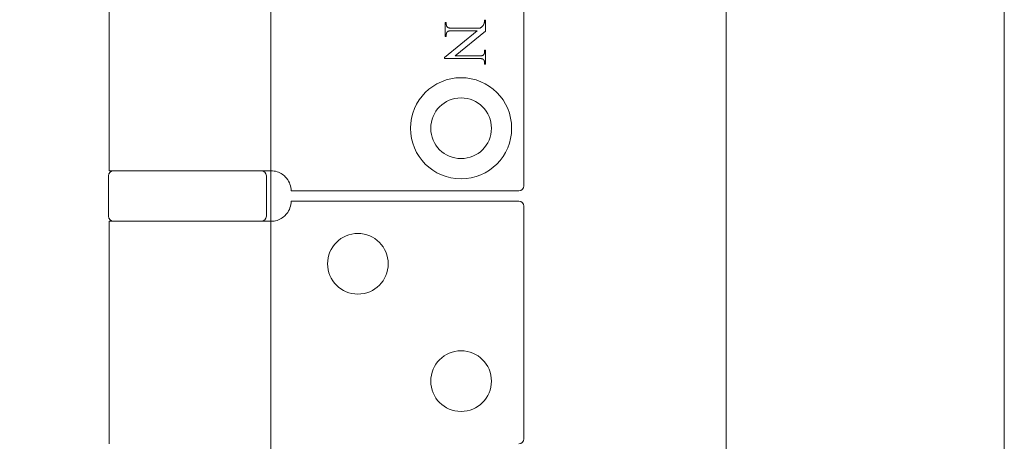
# Model space of a CAD drawing. Units: millimetres. Extents: x 25 to 2948, y 25 to 2078.
# Drawn here: x 490 to 588, y 757 to 799 of the extents above; entities that cross this region are included whole.
import ezdxf

# ---------------------------------------------------------------- set-up
doc = ezdxf.new("R2010")
doc.units = ezdxf.units.MM
doc.header["$LTSCALE"] = 2.5
doc.layers.add('Dimensions(ISO)', color=7, linetype='Continuous', lineweight=25)
doc.layers.add('Visible Edges(ISO)', color=7, linetype='Continuous', lineweight=18)
doc.styles.add('Current-BSI', font='arial.ttf')
doc.dimstyles.new('DEFAULT-ISO', dxfattribs={"dimscale": 2.5, "dimtxt": 10, "dimasz": 2.5, "dimexe": 3.175, "dimexo": 0, "dimgap": 0.762, "dimtad": 1, "dimdec": 0, "dimrnd": 1e-08, "dimzin": 0, "dimdsep": 46, "dimtxsty": 'Current-BSI', "dimcen": 0.09, "dimdle": 10, "dimclrd": 7, "dimclre": 7, "dimclrt": 7, "dimazin": 0, "dimtfac": 0.35, "dimtmove": 0, "dimatfit": 3, "dimfxl": 0, "dimtolj": 1, "dimtzin": 0, "dimlwd": 25, "dimlwe": 25, "dimarcsym": 0})

# ---------------------------------------------------------------- blocks, each defined once
blk = doc.blocks.new('*D9')
at = {"layer": 'Defpoints', "color": 0, "linetype": 'Continuous'}
for p in [(250.016, 1583.568), (515.016, 1583.568), (515.016, 583.568)]:
    blk.add_point(p, dxfattribs=at)
at = {"layer": 'Dimensions(ISO)', "color": 7, "linetype": 'Continuous', "lineweight": 25}
for p, q in [((515.016, 1583.568), (242.078, 1583.568)), ((250.016, 589.818), (250.016, 1577.318)), ((515.016, 583.568), (242.078, 583.568))]:
    blk.add_line(p, q, dxfattribs=at)
at = {"layer": 'Dimensions(ISO)', "color": 7, "linetype": 'Continuous'}
for points in [[(248.974, 1577.318), (251.057, 1577.318), (250.016, 1583.568)], [(248.974, 589.818), (251.057, 589.818), (250.016, 583.568)]]:
    blk.add_solid(points, dxfattribs=at)
at = {"layer": 'Dimensions(ISO)', "color": 7, "linetype": 'Continuous', "lineweight": 25, "insert": (222.597, 952.325), "char_height": 25, "attachment_point": 1, "rotation": 90, "style": 'Current-BSI'}
blk.add_mtext('\\A1; \\fArial|b0|i0;\\H24.9682;DH = 3000 MAX', dxfattribs=at)

msp = doc.modelspace()

# ---------------------------------------------------------------- linework, layer by layer
at = {"layer": 'Visible Edges(ISO)'}
for p, q in [((587.516, 1688.568), (587.516, 526.568)), ((587.516, 526.568), (587.516, 1688.568)), ((587.516, 576.568), (587.516, 1638.568)), ((587.516, 1638.568), (587.516, 576.568)), ((515.016, 583.568), (515.016, 1583.568)), ((560.016, 1583.568), (560.016, 583.568)), ((560.016, 693.568), (560.016, 1583.568)), ((560.016, 693.568), (560.016, 1583.568)), ((560.016, 1583.568), (560.016, 693.568)), ((560.016, 1583.568), (560.016, 583.568)), ((560.016, 583.568), (560.016, 1583.568)), ((560.016, 693.568), (560.016, 1583.568)), ((560.016, 1583.568), (560.016, 693.568)), ((515.016, 778.568), (515.016, 783.568)), ((515.016, 783.568), (515.016, 778.568)), ((515.016, 783.568), (515.016, 778.568)), ((515.016, 778.568), (515.016, 783.568)), ((515.016, 783.568), (515.016, 778.568)), ((515.016, 783.568), (515.016, 778.568)), ((515.016, 778.568), (515.016, 783.568))]:
    msp.add_line(p, q, dxfattribs=at)
at = {"layer": 'Visible Edges(ISO)', "color": 5}
for p, q in [((540.016, 831.068), (540.016, 782.068)), ((499.016, 829.568), (499.016, 783.568)), ((532.245, 798.229), (532.353, 798.229)), ((532.245, 796.84), (532.245, 798.229)), ((532.353, 798.229), (532.353, 798.092)), ((536.083, 798.11), (536.092, 798.137)), ((536.092, 798.137), (536.102, 798.164)), ((536.102, 798.164), (536.111, 798.193)), ((536.111, 798.193), (536.113, 798.2)), ((536.113, 798.2), (536.115, 798.208)), ((536.115, 798.208), (536.117, 798.216)), ((536.117, 798.216), (536.119, 798.224)), ((536.119, 798.224), (536.121, 798.232)), ((536.121, 798.232), (536.123, 798.241)), ((536.123, 798.241), (536.124, 798.25)), ((536.124, 798.25), (536.126, 798.26)), ((536.126, 798.26), (536.127, 798.269)), ((536.127, 798.269), (536.128, 798.279)), ((536.128, 798.279), (536.13, 798.29)), ((536.13, 798.29), (536.131, 798.3)), ((536.131, 798.3), (536.132, 798.311)), ((536.132, 798.311), (536.133, 798.322)), ((536.133, 798.322), (536.134, 798.334)), ((536.134, 798.346), (536.135, 798.358)), ((536.134, 798.334), (536.134, 798.346)), ((536.135, 798.358), (536.136, 798.37)), ((536.136, 798.396), (536.137, 798.41)), ((536.136, 798.383), (536.136, 798.396)), ((536.136, 798.37), (536.136, 798.383)), ((536.137, 798.451), (536.245, 798.451)), ((536.137, 798.437), (536.137, 798.451)), ((536.137, 798.423), (536.137, 798.437)), ((536.137, 798.41), (536.137, 798.423)), ((536.245, 798.451), (536.245, 797.373)), ((532.18, 794.768), (535.402, 797.406)), ((532.353, 798.092), (532.353, 798.071)), ((532.353, 798.071), (532.354, 798.05)), ((532.354, 798.05), (532.355, 798.03)), ((532.355, 798.03), (532.357, 798.01)), ((532.357, 798.01), (532.36, 797.991)), ((532.36, 797.991), (532.363, 797.972)), ((532.363, 797.972), (532.366, 797.954)), ((532.366, 797.954), (532.37, 797.937)), ((532.37, 797.937), (532.375, 797.92)), ((532.374, 797.154), (532.37, 797.138)), ((532.379, 797.169), (532.374, 797.154)), ((532.375, 797.92), (532.38, 797.903)), ((532.384, 797.183), (532.379, 797.169)), ((532.38, 797.903), (532.385, 797.888)), ((532.389, 797.198), (532.384, 797.183)), ((532.385, 797.888), (532.391, 797.872)), ((532.395, 797.212), (532.389, 797.198)), ((532.391, 797.872), (532.398, 797.857)), ((532.401, 797.225), (532.395, 797.212)), ((532.398, 797.857), (532.405, 797.843)), ((532.408, 797.238), (532.401, 797.225)), ((532.405, 797.843), (532.413, 797.829)), ((532.415, 797.251), (532.408, 797.238)), ((532.413, 797.829), (532.421, 797.816)), ((532.423, 797.263), (532.415, 797.251)), ((532.421, 797.816), (532.43, 797.803)), ((532.431, 797.274), (532.423, 797.263)), ((532.43, 797.803), (532.439, 797.791)), ((532.439, 797.286), (532.431, 797.274)), ((532.439, 797.791), (532.449, 797.779)), ((532.448, 797.297), (532.439, 797.286)), ((532.457, 797.307), (532.448, 797.297)), ((532.449, 797.779), (532.46, 797.768)), ((532.467, 797.318), (532.457, 797.307)), ((532.46, 797.768), (532.471, 797.758)), ((532.477, 797.327), (532.467, 797.318)), ((532.471, 797.758), (532.482, 797.748)), ((532.485, 797.334), (532.477, 797.327)), ((532.482, 797.748), (532.494, 797.738)), ((532.494, 797.34), (532.485, 797.334)), ((532.494, 797.738), (532.507, 797.729)), ((532.504, 797.346), (532.494, 797.34)), ((532.515, 797.351), (532.504, 797.346)), ((532.507, 797.729), (532.515, 797.724)), ((532.515, 797.724), (532.524, 797.719)), ((532.527, 797.357), (532.515, 797.351)), ((532.524, 797.719), (532.534, 797.714)), ((532.54, 797.362), (532.527, 797.357)), ((532.534, 797.714), (532.545, 797.709)), ((532.554, 797.366), (532.54, 797.362)), ((532.545, 797.709), (532.556, 797.705)), ((532.569, 797.371), (532.554, 797.366)), ((532.556, 797.705), (532.569, 797.701)), ((532.569, 797.701), (532.582, 797.697)), ((532.585, 797.375), (532.569, 797.371)), ((532.582, 797.697), (532.597, 797.693)), ((532.602, 797.379), (532.585, 797.375)), ((532.597, 797.693), (532.612, 797.689)), ((532.619, 797.383), (532.602, 797.379)), ((532.612, 797.689), (532.627, 797.686)), ((532.638, 797.386), (532.619, 797.383)), ((532.627, 797.686), (532.644, 797.683)), ((532.658, 797.389), (532.638, 797.386)), ((532.644, 797.683), (532.662, 797.68)), ((532.678, 797.392), (532.658, 797.389)), ((532.662, 797.68), (532.68, 797.678)), ((532.7, 797.395), (532.678, 797.392)), ((532.68, 797.678), (532.699, 797.675)), ((532.699, 797.675), (532.719, 797.673)), ((532.723, 797.397), (532.7, 797.395)), ((532.719, 797.673), (532.74, 797.671)), ((532.746, 797.399), (532.723, 797.397)), ((532.74, 797.671), (532.762, 797.669)), ((532.771, 797.401), (532.746, 797.399)), ((532.762, 797.669), (532.785, 797.668)), ((532.796, 797.402), (532.771, 797.401)), ((532.785, 797.668), (532.808, 797.667)), ((532.822, 797.403), (532.796, 797.402)), ((532.808, 797.667), (532.832, 797.666)), ((532.85, 797.404), (532.822, 797.403)), ((532.832, 797.666), (532.858, 797.665)), ((532.878, 797.405), (532.85, 797.404)), ((532.858, 797.665), (532.883, 797.664)), ((532.908, 797.406), (532.878, 797.405)), ((532.883, 797.664), (532.91, 797.664)), ((532.938, 797.406), (532.908, 797.406)), ((532.91, 797.664), (532.938, 797.664)), ((532.938, 797.664), (535.719, 797.664)), ((535.402, 797.406), (532.938, 797.406)), ((536.245, 797.373), (533.242, 794.922)), ((535.719, 797.664), (535.752, 797.692)), ((535.752, 797.692), (535.784, 797.719)), ((535.784, 797.719), (535.813, 797.745)), ((535.813, 797.745), (535.841, 797.77)), ((535.841, 797.77), (535.866, 797.794)), ((535.866, 797.794), (535.89, 797.816)), ((535.89, 797.816), (535.911, 797.838)), ((535.911, 797.838), (535.931, 797.858)), ((535.931, 797.858), (535.949, 797.877)), ((535.949, 797.877), (535.964, 797.895)), ((535.964, 797.895), (535.978, 797.911)), ((535.978, 797.911), (535.99, 797.927)), ((535.99, 797.927), (536.001, 797.942)), ((536.001, 797.942), (536.012, 797.959)), ((536.012, 797.959), (536.022, 797.977)), ((536.022, 797.977), (536.033, 797.996)), ((536.033, 797.996), (536.043, 798.017)), ((536.043, 798.017), (536.053, 798.038)), ((536.053, 798.038), (536.063, 798.061)), ((536.063, 798.061), (536.073, 798.085)), ((536.073, 798.085), (536.083, 798.11)), ((532.353, 796.84), (532.245, 796.84)), ((532.354, 797.019), (532.353, 797)), ((532.353, 797), (532.353, 796.981)), ((532.353, 796.981), (532.353, 796.84)), ((532.355, 797.037), (532.354, 797.019)), ((532.356, 797.055), (532.355, 797.037)), ((532.358, 797.072), (532.356, 797.055)), ((532.361, 797.089), (532.358, 797.072)), ((532.363, 797.106), (532.361, 797.089)), ((532.367, 797.122), (532.363, 797.106)), ((532.37, 797.138), (532.367, 797.122)), ((536.12, 795.191), (536.123, 795.207)), ((536.123, 795.207), (536.127, 795.223)), ((536.127, 795.223), (536.129, 795.24)), ((536.129, 795.24), (536.132, 795.257)), ((536.132, 795.257), (536.134, 795.275)), ((536.134, 795.275), (536.135, 795.293)), ((536.135, 795.293), (536.136, 795.312)), ((536.136, 795.312), (536.137, 795.331)), ((536.137, 795.487), (536.245, 795.487)), ((536.137, 795.35), (536.137, 795.487)), ((536.137, 795.331), (536.137, 795.35)), ((536.245, 795.487), (536.245, 794.098)), ((532.18, 794.664), (532.18, 794.768)), ((535.552, 794.664), (532.18, 794.664)), ((533.242, 794.922), (535.552, 794.922)), ((535.552, 794.922), (535.583, 794.922)), ((535.58, 794.664), (535.552, 794.664)), ((535.607, 794.663), (535.58, 794.664)), ((535.583, 794.922), (535.612, 794.923)), ((535.633, 794.663), (535.607, 794.663)), ((535.612, 794.923), (535.64, 794.923)), ((535.658, 794.662), (535.633, 794.663)), ((535.64, 794.923), (535.668, 794.924)), ((535.682, 794.661), (535.658, 794.662)), ((535.668, 794.924), (535.694, 794.926)), ((535.705, 794.66), (535.682, 794.661)), ((535.694, 794.926), (535.72, 794.927)), ((535.728, 794.658), (535.705, 794.66)), ((535.72, 794.927), (535.744, 794.929)), ((535.75, 794.657), (535.728, 794.658)), ((535.744, 794.929), (535.768, 794.931)), ((535.771, 794.655), (535.75, 794.657)), ((535.768, 794.931), (535.79, 794.934)), ((535.791, 794.652), (535.771, 794.655)), ((535.79, 794.934), (535.812, 794.936)), ((535.81, 794.65), (535.791, 794.652)), ((535.828, 794.648), (535.81, 794.65)), ((535.812, 794.936), (535.832, 794.939)), ((535.846, 794.645), (535.828, 794.648)), ((535.832, 794.939), (535.852, 794.942)), ((535.863, 794.642), (535.846, 794.645)), ((535.852, 794.942), (535.871, 794.946)), ((535.879, 794.638), (535.863, 794.642)), ((535.871, 794.946), (535.889, 794.95)), ((535.894, 794.635), (535.879, 794.638)), ((535.889, 794.95), (535.905, 794.954)), ((535.908, 794.631), (535.894, 794.635)), ((535.905, 794.954), (535.921, 794.958)), ((535.921, 794.627), (535.908, 794.631)), ((535.921, 794.958), (535.936, 794.963)), ((535.934, 794.623), (535.921, 794.627)), ((535.945, 794.618), (535.934, 794.623)), ((535.936, 794.963), (535.95, 794.968)), ((535.956, 794.614), (535.945, 794.618)), ((535.95, 794.968), (535.963, 794.973)), ((535.966, 794.609), (535.956, 794.614)), ((535.963, 794.973), (535.975, 794.979)), ((535.975, 794.604), (535.966, 794.609)), ((535.975, 794.979), (535.986, 794.985)), ((535.984, 794.598), (535.975, 794.604)), ((535.996, 794.59), (535.984, 794.598)), ((535.986, 794.985), (535.996, 794.991)), ((535.996, 794.991), (536.005, 794.997)), ((536.008, 794.58), (535.996, 794.59)), ((536.005, 794.997), (536.013, 795.004)), ((536.02, 794.57), (536.008, 794.58)), ((536.013, 795.004), (536.023, 795.013)), ((536.031, 794.559), (536.02, 794.57)), ((536.023, 795.013), (536.033, 795.023)), ((536.041, 794.548), (536.031, 794.559)), ((536.033, 795.023), (536.042, 795.033)), ((536.051, 794.537), (536.041, 794.548)), ((536.042, 795.033), (536.051, 795.044)), ((536.051, 795.044), (536.059, 795.055)), ((536.06, 794.525), (536.051, 794.537)), ((536.059, 795.055), (536.067, 795.067)), ((536.069, 794.512), (536.06, 794.525)), ((536.067, 795.067), (536.075, 795.079)), ((536.077, 794.499), (536.069, 794.512)), ((536.075, 795.079), (536.082, 795.092)), ((536.085, 794.485), (536.077, 794.499)), ((536.082, 795.092), (536.089, 795.105)), ((536.092, 794.471), (536.085, 794.485)), ((536.089, 795.105), (536.095, 795.118)), ((536.099, 794.456), (536.092, 794.471)), ((536.095, 795.118), (536.101, 795.132)), ((536.105, 794.441), (536.099, 794.456)), ((536.101, 795.132), (536.106, 795.146)), ((536.111, 794.425), (536.105, 794.441)), ((536.106, 795.146), (536.111, 795.161)), ((536.111, 795.161), (536.116, 795.176)), ((536.116, 794.409), (536.111, 794.425)), ((536.116, 795.176), (536.12, 795.191)), ((536.12, 794.392), (536.116, 794.409)), ((536.124, 794.375), (536.12, 794.392)), ((536.128, 794.357), (536.124, 794.375)), ((536.131, 794.339), (536.128, 794.357)), ((536.133, 794.32), (536.131, 794.339)), ((536.135, 794.3), (536.133, 794.32)), ((536.136, 794.28), (536.135, 794.3)), ((536.137, 794.26), (536.136, 794.28)), ((536.137, 794.239), (536.137, 794.26)), ((536.137, 794.098), (536.137, 794.239)), ((536.245, 794.098), (536.137, 794.098)), ((513.837, 783.568), (499.016, 783.568)), ((513.837, 783.568), (515.016, 783.568)), ((498.966, 783.068), (498.966, 779.068)), ((514.566, 783.068), (514.566, 779.068)), ((517.016, 781.568), (539.516, 781.568)), ((517.016, 780.568), (539.516, 780.568)), ((540.016, 757.068), (540.016, 780.068)), ((513.837, 778.568), (499.016, 778.568)), ((499.016, 778.568), (499.016, 756.568)), ((513.837, 778.568), (515.016, 778.568))]:
    msp.add_line(p, q, dxfattribs=at)
for centre, radius in [((533.816, 787.768), 5), ((533.816, 787.768), 3), ((523.616, 774.368), 3), ((533.816, 762.768), 3)]:
    msp.add_circle(centre, radius, dxfattribs=at)
for centre, radius, start, end in [((499.466, 783.068), 0.5, 90, 180), ((514.066, 783.068), 0.5, 0, 90), ((515.016, 781.568), 2, 0, 38.81776), ((539.516, 782.068), 0.5, 270, 0), ((515.016, 780.568), 2, 321.18224, 0), ((539.516, 780.068), 0.5, 0, 90), ((499.466, 779.068), 0.5, 180, 270), ((514.066, 779.068), 0.5, 270, 0), ((539.516, 757.068), 0.5, 270, 0)]:
    msp.add_arc(centre, radius, start, end, dxfattribs=at)
for points in [[(516.574, 782.821), (516.484, 782.933), (516.379, 783.038), (516.107, 783.256), (515.931, 783.355), (515.581, 783.496), (515.38, 783.544), (515.129, 783.565), (515.072, 783.568), (515.016, 783.568)], [(516.574, 779.314), (516.484, 779.203), (516.379, 779.097), (516.107, 778.88), (515.931, 778.78), (515.581, 778.639), (515.38, 778.592), (515.129, 778.57), (515.072, 778.568), (515.016, 778.568)]]:
    msp.add_open_spline(points, degree=3, knots=[0.7430533, 0.7430533, 0.7430533, 0.7430533, 0.7843401, 0.7843401, 0.8406749, 0.8406749, 0.9015016, 0.9015016, 0.9199232, 0.9199232, 0.9199232, 0.9199232], dxfattribs=at)

# ---------------------------------------------------------------- dimensions: what is measured, and where the dimension line sits
at = {"layer": 'Dimensions(ISO)', "color": 7, "linetype": 'Continuous', "lineweight": 25}
dim = msp.add_linear_dim(base=(250.016, 1583.568), p1=(515.016, 583.568), p2=(515.016, 1583.568), angle=90, text=' \\fArial|b0|i0;\\H24.9682;DH = 3000 MAX', dimstyle='DEFAULT-ISO', override={"dimgap": 0.762, "dimdec": 0, "dimtol": 0, "dimlim": 0, "dimtp": 0, "dimtm": 0, "dimtdec": 2, "dimtofl": 0, "dimatfit": 1}, dxfattribs=at)
dim.commit()
dim.dimension.update_dxf_attribs({"geometry": '*D9', "text_midpoint": (250.016, 1083.568), "dimtype": 160})

doc.saveas('drawing.dxf')
